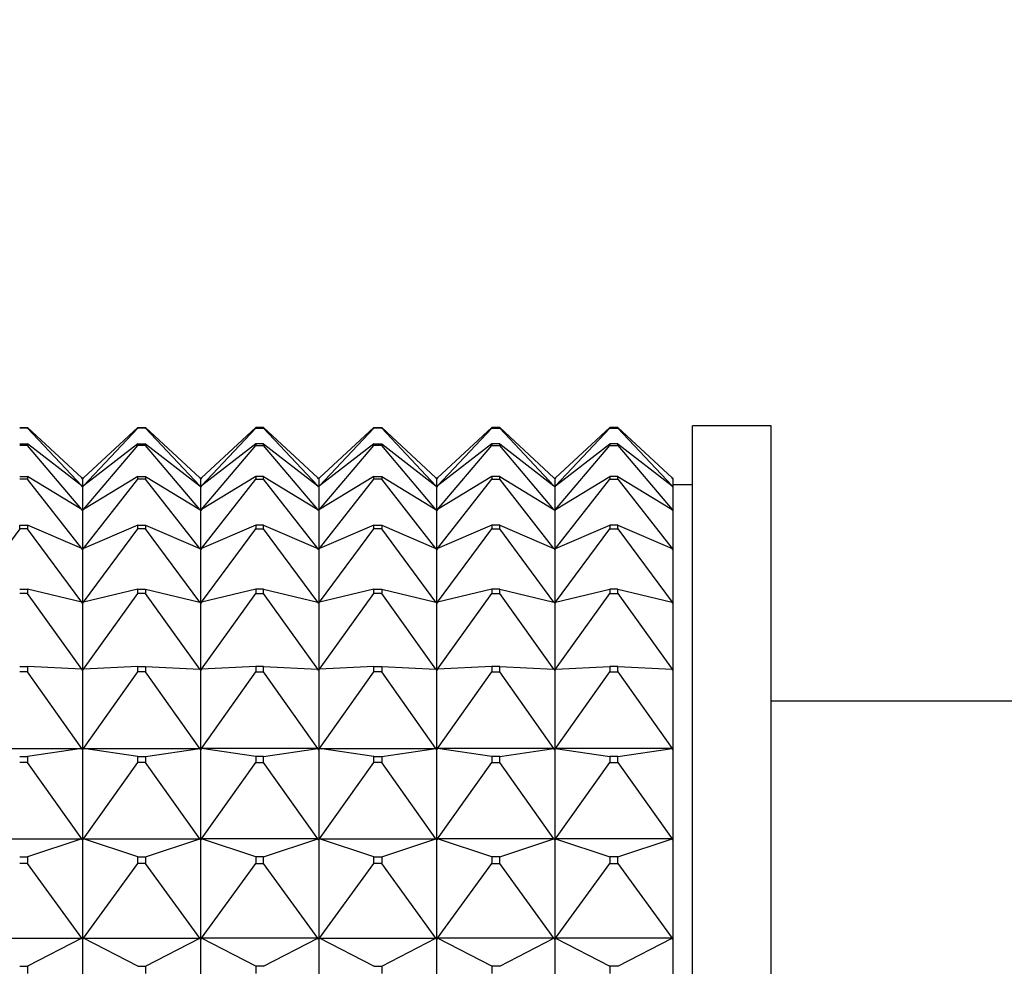
# Model space of a CAD drawing. Units: millimetres. Extents: x 0 to 1478, y 0 to 1758.
# Drawn here: x 186 to 211, y 1050 to 1074 of the extents above; entities that cross this region are included whole.
import ezdxf
from ezdxf import colors
from ezdxf.entities.mleader import LeaderData, LeaderLine
from ezdxf.math import Vec2, Vec3

# ---------------------------------------------------------------- set-up
doc = ezdxf.new("R2010")
doc.units = ezdxf.units.MM
doc.layers.add('DV7_Défaut', color=7, linetype='Continuous')
doc.layers.add('Défaut', color=7, linetype='Continuous')

# ---------------------------------------------------------------- blocks, each defined once
blk = doc.blocks.new('_DOT')
at = {"color": 0}
blk.add_line((0, 0), (-1, 0), dxfattribs=at)
at = {"color": 0, "const_width": 0.333}
blk.add_lwpolyline([(-0.1665, 0, 1), (0.1665, 0, 1)], format="xyb", close=True, dxfattribs=at)
blk = doc.blocks.new('SE6')
at = {"layer": 'DV7_Défaut', "color": 7, "linetype": 'Continuous'}
for p, q in [((186.074, 1063.966), (186.274, 1063.966)), ((186.274, 1063.953), (186.074, 1063.953)), ((187.653, 1062.685), (186.274, 1063.966)), ((186.274, 1063.966), (186.274, 1063.953)), ((187.653, 1062.483), (186.274, 1063.953)), ((189.074, 1063.966), (187.695, 1062.685)), ((187.695, 1062.483), (189.074, 1063.953)), ((189.074, 1063.953), (189.074, 1063.966)), ((189.074, 1063.966), (189.274, 1063.966)), ((189.274, 1063.953), (189.074, 1063.953)), ((189.274, 1063.966), (190.653, 1062.685)), ((189.274, 1063.966), (189.274, 1063.953)), ((190.653, 1062.483), (189.274, 1063.953)), ((192.074, 1063.966), (190.695, 1062.685)), ((190.695, 1062.483), (192.074, 1063.953)), ((192.274, 1063.966), (192.074, 1063.966)), ((192.074, 1063.966), (192.074, 1063.953)), ((192.074, 1063.953), (192.274, 1063.953)), ((192.274, 1063.966), (193.653, 1062.685)), ((192.274, 1063.953), (192.274, 1063.966)), ((193.653, 1062.483), (192.274, 1063.953)), ((195.074, 1063.966), (193.695, 1062.685)), ((193.695, 1062.483), (195.074, 1063.953)), ((195.074, 1063.953), (195.074, 1063.966)), ((195.074, 1063.966), (195.274, 1063.966)), ((195.274, 1063.953), (195.074, 1063.953)), ((195.274, 1063.966), (196.653, 1062.685)), ((195.274, 1063.966), (195.274, 1063.953)), ((196.653, 1062.483), (195.274, 1063.953)), ((198.074, 1063.966), (196.695, 1062.685)), ((196.695, 1062.483), (198.074, 1063.953)), ((198.274, 1063.966), (198.074, 1063.966)), ((198.074, 1063.966), (198.074, 1063.953)), ((198.074, 1063.953), (198.274, 1063.953)), ((198.274, 1063.953), (198.274, 1063.966)), ((198.274, 1063.966), (199.653, 1062.685)), ((199.653, 1062.483), (198.274, 1063.953)), ((199.695, 1062.685), (201.074, 1063.966)), ((199.695, 1062.483), (201.074, 1063.953)), ((201.074, 1063.966), (201.074, 1063.953)), ((201.274, 1063.966), (201.074, 1063.966)), ((201.074, 1063.953), (201.274, 1063.953)), ((201.274, 1063.953), (201.274, 1063.966)), ((201.274, 1063.966), (202.653, 1062.685)), ((201.274, 1063.953), (202.653, 1062.483)), ((203.174, 1018.013), (203.174, 1064.013)), ((205.174, 1064.013), (203.174, 1064.013)), ((205.174, 1018.013), (205.174, 1064.013)), ((186.074, 1063.552), (186.274, 1063.552)), ((187.653, 1062.483), (186.274, 1063.552)), ((186.274, 1063.552), (186.274, 1063.512)), ((189.074, 1063.552), (187.695, 1062.483)), ((189.074, 1063.512), (189.074, 1063.552)), ((189.074, 1063.552), (189.274, 1063.552)), ((189.274, 1063.552), (190.653, 1062.483)), ((189.274, 1063.552), (189.274, 1063.512)), ((192.074, 1063.552), (190.695, 1062.483)), ((192.274, 1063.552), (192.074, 1063.552)), ((192.074, 1063.552), (192.074, 1063.512)), ((192.274, 1063.552), (193.653, 1062.483)), ((192.274, 1063.512), (192.274, 1063.552)), ((195.074, 1063.552), (193.695, 1062.483)), ((195.074, 1063.512), (195.074, 1063.552)), ((195.074, 1063.552), (195.274, 1063.552)), ((195.274, 1063.552), (196.653, 1062.483)), ((195.274, 1063.552), (195.274, 1063.512)), ((198.074, 1063.552), (196.695, 1062.483)), ((198.274, 1063.552), (198.074, 1063.552)), ((198.074, 1063.552), (198.074, 1063.512)), ((198.274, 1063.512), (198.274, 1063.552)), ((198.274, 1063.552), (199.653, 1062.483)), ((199.695, 1062.483), (201.074, 1063.552)), ((201.074, 1063.552), (201.074, 1063.512)), ((201.274, 1063.552), (201.074, 1063.552)), ((201.274, 1063.512), (201.274, 1063.552)), ((201.274, 1063.552), (202.653, 1062.483)), ((186.274, 1063.512), (186.074, 1063.512)), ((187.653, 1061.881), (186.274, 1063.512)), ((187.695, 1061.881), (189.074, 1063.512)), ((189.274, 1063.512), (189.074, 1063.512)), ((190.653, 1061.881), (189.274, 1063.512)), ((190.695, 1061.881), (192.074, 1063.512)), ((192.074, 1063.512), (192.274, 1063.512)), ((193.653, 1061.881), (192.274, 1063.512)), ((193.695, 1061.881), (195.074, 1063.512)), ((195.274, 1063.512), (195.074, 1063.512)), ((196.653, 1061.881), (195.274, 1063.512)), ((196.695, 1061.881), (198.074, 1063.512)), ((198.074, 1063.512), (198.274, 1063.512)), ((199.653, 1061.881), (198.274, 1063.512)), ((199.695, 1061.881), (201.074, 1063.512)), ((201.074, 1063.512), (201.274, 1063.512)), ((201.274, 1063.512), (202.653, 1061.881)), ((186.074, 1062.718), (186.274, 1062.718)), ((186.274, 1062.651), (186.074, 1062.651)), ((187.653, 1061.881), (186.274, 1062.718)), ((186.274, 1062.718), (186.274, 1062.651)), ((187.653, 1060.89), (186.274, 1062.651)), ((187.653, 1062.685), (187.671, 1062.665)), ((187.674, 1062.665), (187.653, 1062.685)), ((187.671, 1062.665), (187.674, 1062.665)), ((187.674, 1062.662), (187.671, 1062.665)), ((187.674, 1062.665), (187.695, 1062.685)), ((187.674, 1062.662), (187.677, 1062.665)), ((187.674, 1062.665), (187.677, 1062.665)), ((187.674, 1062.662), (187.674, 1062.46)), ((187.677, 1062.665), (187.695, 1062.685)), ((189.074, 1062.718), (187.695, 1061.881)), ((187.695, 1060.89), (189.074, 1062.651)), ((189.074, 1062.651), (189.074, 1062.718)), ((189.074, 1062.718), (189.274, 1062.718)), ((189.274, 1062.651), (189.074, 1062.651)), ((189.274, 1062.718), (190.653, 1061.881)), ((189.274, 1062.718), (189.274, 1062.651)), ((190.653, 1060.89), (189.274, 1062.651)), ((190.653, 1062.685), (190.671, 1062.665)), ((190.674, 1062.665), (190.653, 1062.685)), ((190.671, 1062.665), (190.674, 1062.665)), ((190.671, 1062.665), (190.674, 1062.662)), ((190.674, 1062.665), (190.695, 1062.685)), ((190.677, 1062.665), (190.674, 1062.665)), ((190.677, 1062.665), (190.674, 1062.662)), ((190.674, 1062.46), (190.674, 1062.662)), ((190.695, 1062.685), (190.677, 1062.665)), ((192.074, 1062.718), (190.695, 1061.881)), ((190.695, 1060.89), (192.074, 1062.651)), ((192.274, 1062.718), (192.074, 1062.718)), ((192.074, 1062.718), (192.074, 1062.651)), ((192.074, 1062.651), (192.274, 1062.651)), ((192.274, 1062.718), (193.653, 1061.881)), ((192.274, 1062.651), (192.274, 1062.718)), ((193.653, 1060.89), (192.274, 1062.651)), ((193.671, 1062.665), (193.653, 1062.685)), ((193.674, 1062.665), (193.653, 1062.685)), ((193.674, 1062.665), (193.671, 1062.665)), ((193.674, 1062.662), (193.671, 1062.665)), ((193.674, 1062.665), (193.695, 1062.685)), ((193.674, 1062.662), (193.677, 1062.665)), ((193.674, 1062.665), (193.677, 1062.665)), ((193.674, 1062.662), (193.674, 1062.46)), ((193.677, 1062.665), (193.695, 1062.685)), ((195.074, 1062.718), (193.695, 1061.881)), ((193.695, 1060.89), (195.074, 1062.651)), ((195.074, 1062.651), (195.074, 1062.718)), ((195.074, 1062.718), (195.274, 1062.718)), ((195.274, 1062.651), (195.074, 1062.651)), ((195.274, 1062.718), (196.653, 1061.881)), ((195.274, 1062.718), (195.274, 1062.651)), ((196.653, 1060.89), (195.274, 1062.651)), ((196.653, 1062.685), (196.671, 1062.665)), ((196.674, 1062.665), (196.653, 1062.685)), ((196.671, 1062.665), (196.674, 1062.665)), ((196.671, 1062.665), (196.674, 1062.662)), ((196.674, 1062.665), (196.695, 1062.685)), ((196.677, 1062.665), (196.674, 1062.662)), ((196.677, 1062.665), (196.674, 1062.665)), ((196.674, 1062.46), (196.674, 1062.662)), ((196.695, 1062.685), (196.677, 1062.665)), ((198.074, 1062.718), (196.695, 1061.881)), ((196.695, 1060.89), (198.074, 1062.651)), ((198.274, 1062.718), (198.074, 1062.718)), ((198.074, 1062.718), (198.074, 1062.651)), ((198.074, 1062.651), (198.274, 1062.651)), ((198.274, 1062.651), (198.274, 1062.718)), ((198.274, 1062.718), (199.653, 1061.881)), ((199.653, 1060.89), (198.274, 1062.651)), ((199.671, 1062.665), (199.653, 1062.685)), ((199.674, 1062.665), (199.653, 1062.685)), ((199.674, 1062.662), (199.671, 1062.665)), ((199.674, 1062.665), (199.671, 1062.665)), ((199.674, 1062.665), (199.695, 1062.685)), ((199.674, 1062.662), (199.677, 1062.665)), ((199.677, 1062.665), (199.674, 1062.665)), ((199.674, 1062.662), (199.674, 1062.46)), ((199.695, 1062.685), (199.677, 1062.665)), ((199.695, 1061.881), (201.074, 1062.718)), ((199.695, 1060.89), (201.074, 1062.651)), ((201.074, 1062.718), (201.074, 1062.651)), ((201.274, 1062.718), (201.074, 1062.718)), ((201.074, 1062.651), (201.274, 1062.651)), ((201.274, 1062.651), (201.274, 1062.718)), ((201.274, 1062.718), (202.653, 1061.881)), ((201.274, 1062.651), (202.653, 1060.89)), ((202.671, 1062.665), (202.653, 1062.685)), ((202.653, 1062.685), (202.674, 1062.665)), ((202.674, 1062.662), (202.671, 1062.665)), ((202.674, 1062.665), (202.671, 1062.665)), ((202.674, 1062.665), (202.674, 1062.662)), ((202.674, 1062.662), (202.674, 1062.46)), ((187.653, 1062.483), (187.671, 1062.46)), ((187.674, 1062.46), (187.653, 1062.483)), ((187.671, 1062.46), (187.674, 1062.46)), ((187.674, 1062.457), (187.671, 1062.46)), ((187.674, 1062.46), (187.695, 1062.483)), ((187.674, 1062.457), (187.677, 1062.46)), ((187.674, 1062.46), (187.677, 1062.46)), ((187.674, 1062.457), (187.674, 1061.856)), ((187.677, 1062.46), (187.695, 1062.483)), ((190.653, 1062.483), (190.671, 1062.46)), ((190.674, 1062.46), (190.653, 1062.483)), ((190.671, 1062.46), (190.674, 1062.46)), ((190.671, 1062.46), (190.674, 1062.457)), ((190.674, 1062.46), (190.695, 1062.483)), ((190.677, 1062.46), (190.674, 1062.46)), ((190.677, 1062.46), (190.674, 1062.457)), ((190.674, 1061.856), (190.674, 1062.457)), ((190.695, 1062.483), (190.677, 1062.46)), ((193.671, 1062.46), (193.653, 1062.483)), ((193.674, 1062.46), (193.653, 1062.483)), ((193.674, 1062.46), (193.671, 1062.46)), ((193.674, 1062.457), (193.671, 1062.46)), ((193.674, 1062.46), (193.695, 1062.483)), ((193.674, 1062.457), (193.677, 1062.46)), ((193.674, 1062.46), (193.677, 1062.46)), ((193.674, 1062.457), (193.674, 1061.856)), ((193.677, 1062.46), (193.695, 1062.483)), ((196.653, 1062.483), (196.671, 1062.46)), ((196.674, 1062.46), (196.653, 1062.483)), ((196.671, 1062.46), (196.674, 1062.46)), ((196.671, 1062.46), (196.674, 1062.457)), ((196.674, 1062.46), (196.695, 1062.483)), ((196.677, 1062.46), (196.674, 1062.457)), ((196.677, 1062.46), (196.674, 1062.46)), ((196.674, 1061.856), (196.674, 1062.457)), ((196.695, 1062.483), (196.677, 1062.46)), ((199.671, 1062.46), (199.653, 1062.483)), ((199.674, 1062.46), (199.653, 1062.483)), ((199.674, 1062.457), (199.671, 1062.46)), ((199.674, 1062.46), (199.671, 1062.46)), ((199.674, 1062.46), (199.695, 1062.483)), ((199.674, 1062.457), (199.677, 1062.46)), ((199.677, 1062.46), (199.674, 1062.46)), ((199.674, 1062.457), (199.674, 1061.856)), ((199.695, 1062.483), (199.677, 1062.46)), ((202.671, 1062.46), (202.653, 1062.483)), ((202.653, 1062.483), (202.674, 1062.46)), ((202.674, 1062.457), (202.671, 1062.46)), ((202.674, 1062.46), (202.671, 1062.46)), ((203.174, 1062.513), (202.674, 1062.513)), ((202.674, 1062.46), (202.674, 1062.457)), ((202.674, 1062.457), (202.674, 1061.856)), ((187.653, 1061.881), (187.671, 1061.856)), ((187.674, 1061.856), (187.653, 1061.881)), ((187.671, 1061.856), (187.674, 1061.856)), ((187.674, 1061.853), (187.671, 1061.856)), ((187.674, 1061.856), (187.695, 1061.881)), ((187.674, 1061.853), (187.677, 1061.856)), ((187.674, 1061.856), (187.677, 1061.856)), ((187.674, 1061.853), (187.674, 1060.863)), ((187.677, 1061.856), (187.695, 1061.881)), ((190.653, 1061.881), (190.671, 1061.856)), ((190.674, 1061.856), (190.653, 1061.881)), ((190.671, 1061.856), (190.674, 1061.856)), ((190.671, 1061.856), (190.674, 1061.853)), ((190.674, 1061.856), (190.695, 1061.881)), ((190.677, 1061.856), (190.674, 1061.856)), ((190.677, 1061.856), (190.674, 1061.853)), ((190.674, 1060.863), (190.674, 1061.853)), ((190.695, 1061.881), (190.677, 1061.856)), ((193.671, 1061.856), (193.653, 1061.881)), ((193.674, 1061.856), (193.653, 1061.881)), ((193.674, 1061.856), (193.671, 1061.856)), ((193.674, 1061.853), (193.671, 1061.856)), ((193.674, 1061.856), (193.695, 1061.881)), ((193.674, 1061.853), (193.677, 1061.856)), ((193.674, 1061.856), (193.677, 1061.856)), ((193.674, 1061.853), (193.674, 1060.863)), ((193.677, 1061.856), (193.695, 1061.881)), ((196.653, 1061.881), (196.671, 1061.856)), ((196.674, 1061.856), (196.653, 1061.881)), ((196.671, 1061.856), (196.674, 1061.856)), ((196.671, 1061.856), (196.674, 1061.853)), ((196.674, 1061.856), (196.695, 1061.881)), ((196.677, 1061.856), (196.674, 1061.853)), ((196.677, 1061.856), (196.674, 1061.856)), ((196.674, 1060.863), (196.674, 1061.853)), ((196.695, 1061.881), (196.677, 1061.856)), ((199.671, 1061.856), (199.653, 1061.881)), ((199.674, 1061.856), (199.653, 1061.881)), ((199.674, 1061.853), (199.671, 1061.856)), ((199.674, 1061.856), (199.671, 1061.856)), ((199.674, 1061.856), (199.695, 1061.881)), ((199.674, 1061.853), (199.677, 1061.856)), ((199.677, 1061.856), (199.674, 1061.856)), ((199.674, 1061.853), (199.674, 1060.863)), ((199.695, 1061.881), (199.677, 1061.856)), ((202.671, 1061.856), (202.653, 1061.881)), ((202.653, 1061.881), (202.674, 1061.856)), ((202.674, 1061.853), (202.671, 1061.856)), ((202.674, 1061.856), (202.671, 1061.856)), ((202.674, 1061.856), (202.674, 1061.853)), ((202.674, 1061.853), (202.674, 1060.863)), ((186.074, 1061.388), (184.695, 1059.53)), ((186.074, 1061.388), (186.074, 1061.48)), ((186.074, 1061.48), (186.274, 1061.48)), ((186.274, 1061.388), (186.074, 1061.388)), ((187.653, 1060.89), (186.274, 1061.48)), ((186.274, 1061.48), (186.274, 1061.388)), ((187.653, 1059.53), (186.274, 1061.388)), ((189.074, 1061.48), (187.695, 1060.89)), ((187.695, 1059.53), (189.074, 1061.388)), ((189.074, 1061.388), (189.074, 1061.48)), ((189.074, 1061.48), (189.274, 1061.48)), ((189.274, 1061.388), (189.074, 1061.388)), ((189.274, 1061.48), (190.653, 1060.89)), ((189.274, 1061.48), (189.274, 1061.388)), ((190.653, 1059.53), (189.274, 1061.388)), ((192.074, 1061.48), (190.695, 1060.89)), ((190.695, 1059.53), (192.074, 1061.388)), ((192.274, 1061.48), (192.074, 1061.48)), ((192.074, 1061.48), (192.074, 1061.388)), ((192.074, 1061.388), (192.274, 1061.388)), ((192.274, 1061.48), (193.653, 1060.89)), ((192.274, 1061.388), (192.274, 1061.48)), ((193.653, 1059.53), (192.274, 1061.388)), ((195.074, 1061.48), (193.695, 1060.89)), ((193.695, 1059.53), (195.074, 1061.388)), ((195.074, 1061.388), (195.074, 1061.48)), ((195.074, 1061.48), (195.274, 1061.48)), ((195.274, 1061.388), (195.074, 1061.388)), ((195.274, 1061.48), (196.653, 1060.89)), ((195.274, 1061.48), (195.274, 1061.388)), ((196.653, 1059.53), (195.274, 1061.388)), ((198.074, 1061.48), (196.695, 1060.89)), ((196.695, 1059.53), (198.074, 1061.388)), ((198.274, 1061.48), (198.074, 1061.48)), ((198.074, 1061.48), (198.074, 1061.388)), ((198.074, 1061.388), (198.274, 1061.388)), ((198.274, 1061.388), (198.274, 1061.48)), ((198.274, 1061.48), (199.653, 1060.89)), ((199.653, 1059.53), (198.274, 1061.388)), ((199.695, 1060.89), (201.074, 1061.48)), ((199.695, 1059.53), (201.074, 1061.388)), ((201.074, 1061.48), (201.074, 1061.388)), ((201.274, 1061.48), (201.074, 1061.48)), ((201.074, 1061.388), (201.274, 1061.388)), ((201.274, 1061.388), (201.274, 1061.48)), ((201.274, 1061.48), (202.653, 1060.89)), ((201.274, 1061.388), (202.653, 1059.53)), ((187.653, 1060.89), (187.671, 1060.863)), ((187.674, 1060.863), (187.653, 1060.89)), ((187.671, 1060.863), (187.674, 1060.863)), ((187.674, 1060.861), (187.671, 1060.863)), ((187.674, 1060.863), (187.695, 1060.89)), ((187.674, 1060.861), (187.677, 1060.863)), ((187.674, 1060.863), (187.677, 1060.863)), ((187.674, 1060.861), (187.674, 1059.501)), ((187.677, 1060.863), (187.695, 1060.89)), ((190.653, 1060.89), (190.671, 1060.863)), ((190.674, 1060.863), (190.653, 1060.89)), ((190.671, 1060.863), (190.674, 1060.863)), ((190.671, 1060.863), (190.674, 1060.861)), ((190.674, 1060.863), (190.695, 1060.89)), ((190.677, 1060.863), (190.674, 1060.863)), ((190.677, 1060.863), (190.674, 1060.861)), ((190.674, 1059.501), (190.674, 1060.861)), ((190.695, 1060.89), (190.677, 1060.863)), ((193.671, 1060.863), (193.653, 1060.89)), ((193.674, 1060.863), (193.653, 1060.89)), ((193.674, 1060.863), (193.671, 1060.863)), ((193.674, 1060.861), (193.671, 1060.863)), ((193.674, 1060.863), (193.695, 1060.89)), ((193.674, 1060.861), (193.677, 1060.863)), ((193.674, 1060.863), (193.677, 1060.863)), ((193.674, 1060.861), (193.674, 1059.501)), ((193.677, 1060.863), (193.695, 1060.89)), ((196.653, 1060.89), (196.671, 1060.863)), ((196.674, 1060.863), (196.653, 1060.89)), ((196.671, 1060.863), (196.674, 1060.863)), ((196.671, 1060.863), (196.674, 1060.861)), ((196.674, 1060.863), (196.695, 1060.89)), ((196.677, 1060.863), (196.674, 1060.861)), ((196.677, 1060.863), (196.674, 1060.863)), ((196.674, 1059.501), (196.674, 1060.861)), ((196.695, 1060.89), (196.677, 1060.863)), ((199.671, 1060.863), (199.653, 1060.89)), ((199.674, 1060.863), (199.653, 1060.89)), ((199.674, 1060.861), (199.671, 1060.863)), ((199.674, 1060.863), (199.671, 1060.863)), ((199.674, 1060.863), (199.695, 1060.89)), ((199.674, 1060.861), (199.677, 1060.863)), ((199.677, 1060.863), (199.674, 1060.863)), ((199.674, 1060.861), (199.674, 1059.501)), ((199.695, 1060.89), (199.677, 1060.863)), ((202.671, 1060.863), (202.653, 1060.89)), ((202.653, 1060.89), (202.674, 1060.863)), ((202.674, 1060.861), (202.671, 1060.863)), ((202.674, 1060.863), (202.671, 1060.863)), ((202.674, 1060.863), (202.674, 1060.861)), ((202.674, 1060.861), (202.674, 1059.501)), ((186.074, 1059.861), (186.274, 1059.861)), ((187.653, 1059.53), (186.274, 1059.861)), ((186.274, 1059.861), (186.274, 1059.746)), ((189.074, 1059.861), (187.695, 1059.53)), ((189.074, 1059.746), (189.074, 1059.861)), ((189.074, 1059.861), (189.274, 1059.861)), ((189.274, 1059.861), (190.653, 1059.53)), ((189.274, 1059.861), (189.274, 1059.746)), ((192.074, 1059.861), (190.695, 1059.53)), ((192.274, 1059.861), (192.074, 1059.861)), ((192.074, 1059.861), (192.074, 1059.746)), ((192.274, 1059.861), (193.653, 1059.53)), ((192.274, 1059.746), (192.274, 1059.861)), ((195.074, 1059.861), (193.695, 1059.53)), ((195.074, 1059.746), (195.074, 1059.861)), ((195.074, 1059.861), (195.274, 1059.861)), ((195.274, 1059.861), (196.653, 1059.53)), ((195.274, 1059.861), (195.274, 1059.746)), ((198.074, 1059.861), (196.695, 1059.53)), ((198.274, 1059.861), (198.074, 1059.861)), ((198.074, 1059.861), (198.074, 1059.746)), ((198.274, 1059.746), (198.274, 1059.861)), ((198.274, 1059.861), (199.653, 1059.53)), ((199.695, 1059.53), (201.074, 1059.861)), ((201.074, 1059.861), (201.074, 1059.746)), ((201.274, 1059.861), (201.074, 1059.861)), ((201.274, 1059.746), (201.274, 1059.861)), ((201.274, 1059.861), (202.653, 1059.53)), ((186.274, 1059.746), (186.074, 1059.746)), ((187.653, 1057.824), (186.274, 1059.746)), ((187.695, 1057.824), (189.074, 1059.746)), ((189.274, 1059.746), (189.074, 1059.746)), ((190.653, 1057.824), (189.274, 1059.746)), ((190.695, 1057.824), (192.074, 1059.746)), ((192.074, 1059.746), (192.274, 1059.746)), ((193.653, 1057.824), (192.274, 1059.746)), ((193.695, 1057.824), (195.074, 1059.746)), ((195.274, 1059.746), (195.074, 1059.746)), ((196.653, 1057.824), (195.274, 1059.746)), ((196.695, 1057.824), (198.074, 1059.746)), ((198.074, 1059.746), (198.274, 1059.746)), ((199.653, 1057.824), (198.274, 1059.746)), ((199.695, 1057.824), (201.074, 1059.746)), ((201.074, 1059.746), (201.274, 1059.746)), ((201.274, 1059.746), (202.653, 1057.824)), ((187.653, 1059.53), (187.671, 1059.501)), ((187.674, 1059.501), (187.653, 1059.53)), ((187.671, 1059.501), (187.674, 1059.501)), ((187.674, 1059.498), (187.671, 1059.501)), ((187.674, 1059.501), (187.695, 1059.53)), ((187.674, 1059.498), (187.677, 1059.501)), ((187.674, 1059.501), (187.677, 1059.501)), ((187.674, 1059.498), (187.674, 1057.795)), ((187.677, 1059.501), (187.695, 1059.53)), ((190.653, 1059.53), (190.671, 1059.501)), ((190.674, 1059.501), (190.653, 1059.53)), ((190.671, 1059.501), (190.674, 1059.501)), ((190.671, 1059.501), (190.674, 1059.498)), ((190.674, 1059.501), (190.695, 1059.53)), ((190.677, 1059.501), (190.674, 1059.501)), ((190.677, 1059.501), (190.674, 1059.498)), ((190.674, 1057.795), (190.674, 1059.498)), ((190.695, 1059.53), (190.677, 1059.501)), ((193.671, 1059.501), (193.653, 1059.53)), ((193.674, 1059.501), (193.653, 1059.53)), ((193.674, 1059.501), (193.671, 1059.501)), ((193.674, 1059.498), (193.671, 1059.501)), ((193.674, 1059.501), (193.695, 1059.53)), ((193.674, 1059.498), (193.677, 1059.501)), ((193.674, 1059.501), (193.677, 1059.501)), ((193.674, 1059.498), (193.674, 1057.795)), ((193.677, 1059.501), (193.695, 1059.53)), ((196.653, 1059.53), (196.671, 1059.501)), ((196.674, 1059.501), (196.653, 1059.53)), ((196.671, 1059.501), (196.674, 1059.501)), ((196.671, 1059.501), (196.674, 1059.498)), ((196.674, 1059.501), (196.695, 1059.53)), ((196.677, 1059.501), (196.674, 1059.498)), ((196.677, 1059.501), (196.674, 1059.501)), ((196.674, 1057.795), (196.674, 1059.498)), ((196.695, 1059.53), (196.677, 1059.501)), ((199.671, 1059.501), (199.653, 1059.53)), ((199.674, 1059.501), (199.653, 1059.53)), ((199.674, 1059.498), (199.671, 1059.501)), ((199.674, 1059.501), (199.671, 1059.501)), ((199.674, 1059.501), (199.695, 1059.53)), ((199.674, 1059.498), (199.677, 1059.501)), ((199.677, 1059.501), (199.674, 1059.501)), ((199.674, 1059.498), (199.674, 1057.795)), ((199.695, 1059.53), (199.677, 1059.501)), ((202.671, 1059.501), (202.653, 1059.53)), ((202.653, 1059.53), (202.674, 1059.501)), ((202.674, 1059.498), (202.671, 1059.501)), ((202.674, 1059.501), (202.671, 1059.501)), ((202.674, 1059.501), (202.674, 1059.498)), ((202.674, 1059.498), (202.674, 1057.795)), ((186.074, 1057.89), (186.274, 1057.89)), ((187.653, 1057.824), (186.274, 1057.89)), ((186.274, 1057.89), (186.274, 1057.754)), ((187.653, 1057.824), (187.671, 1057.795)), ((187.674, 1057.795), (187.653, 1057.824)), ((187.674, 1057.795), (187.695, 1057.824)), ((187.677, 1057.795), (187.695, 1057.824)), ((189.074, 1057.89), (187.695, 1057.824)), ((189.074, 1057.754), (189.074, 1057.89)), ((189.074, 1057.89), (189.274, 1057.89)), ((189.274, 1057.89), (190.653, 1057.824)), ((189.274, 1057.89), (189.274, 1057.754)), ((190.653, 1057.824), (190.671, 1057.795)), ((190.674, 1057.795), (190.653, 1057.824)), ((190.674, 1057.795), (190.695, 1057.824)), ((190.695, 1057.824), (190.677, 1057.795)), ((192.074, 1057.89), (190.695, 1057.824)), ((192.274, 1057.89), (192.074, 1057.89)), ((192.074, 1057.89), (192.074, 1057.754)), ((192.274, 1057.89), (193.653, 1057.824)), ((192.274, 1057.754), (192.274, 1057.89)), ((193.671, 1057.795), (193.653, 1057.824)), ((193.674, 1057.795), (193.653, 1057.824)), ((193.674, 1057.795), (193.695, 1057.824)), ((193.677, 1057.795), (193.695, 1057.824)), ((195.074, 1057.89), (193.695, 1057.824)), ((195.074, 1057.754), (195.074, 1057.89)), ((195.074, 1057.89), (195.274, 1057.89)), ((195.274, 1057.89), (196.653, 1057.824)), ((195.274, 1057.89), (195.274, 1057.754)), ((196.653, 1057.824), (196.671, 1057.795)), ((196.674, 1057.795), (196.653, 1057.824)), ((196.674, 1057.795), (196.695, 1057.824)), ((196.695, 1057.824), (196.677, 1057.795)), ((198.074, 1057.89), (196.695, 1057.824)), ((198.274, 1057.89), (198.074, 1057.89)), ((198.074, 1057.89), (198.074, 1057.754)), ((198.274, 1057.754), (198.274, 1057.89)), ((198.274, 1057.89), (199.653, 1057.824)), ((199.671, 1057.795), (199.653, 1057.824)), ((199.674, 1057.795), (199.653, 1057.824)), ((199.674, 1057.795), (199.695, 1057.824)), ((199.695, 1057.824), (199.677, 1057.795)), ((199.695, 1057.824), (201.074, 1057.89)), ((201.074, 1057.89), (201.074, 1057.754)), ((201.274, 1057.89), (201.074, 1057.89)), ((201.274, 1057.754), (201.274, 1057.89)), ((201.274, 1057.89), (202.653, 1057.824)), ((202.671, 1057.795), (202.653, 1057.824)), ((202.653, 1057.824), (202.674, 1057.795)), ((186.274, 1057.754), (186.074, 1057.754)), ((187.653, 1055.805), (186.274, 1057.754)), ((187.671, 1057.795), (187.674, 1057.795)), ((187.674, 1057.792), (187.671, 1057.795)), ((187.674, 1057.792), (187.677, 1057.795)), ((187.674, 1057.795), (187.677, 1057.795)), ((187.674, 1057.792), (187.674, 1055.775)), ((187.695, 1055.805), (189.074, 1057.754)), ((189.274, 1057.754), (189.074, 1057.754)), ((190.653, 1055.805), (189.274, 1057.754)), ((190.671, 1057.795), (190.674, 1057.795)), ((190.671, 1057.795), (190.674, 1057.792)), ((190.677, 1057.795), (190.674, 1057.795)), ((190.677, 1057.795), (190.674, 1057.792)), ((190.674, 1055.775), (190.674, 1057.792)), ((190.695, 1055.805), (192.074, 1057.754)), ((192.074, 1057.754), (192.274, 1057.754)), ((193.653, 1055.805), (192.274, 1057.754)), ((193.674, 1057.795), (193.671, 1057.795)), ((193.674, 1057.792), (193.671, 1057.795)), ((193.674, 1057.792), (193.677, 1057.795)), ((193.674, 1057.795), (193.677, 1057.795)), ((193.674, 1057.792), (193.674, 1055.775)), ((193.695, 1055.805), (195.074, 1057.754)), ((195.274, 1057.754), (195.074, 1057.754)), ((196.653, 1055.805), (195.274, 1057.754)), ((196.671, 1057.795), (196.674, 1057.795)), ((196.671, 1057.795), (196.674, 1057.792)), ((196.677, 1057.795), (196.674, 1057.792)), ((196.677, 1057.795), (196.674, 1057.795)), ((196.674, 1055.775), (196.674, 1057.792)), ((196.695, 1055.805), (198.074, 1057.754)), ((198.074, 1057.754), (198.274, 1057.754)), ((199.653, 1055.805), (198.274, 1057.754)), ((199.674, 1057.792), (199.671, 1057.795)), ((199.674, 1057.795), (199.671, 1057.795)), ((199.674, 1057.792), (199.677, 1057.795)), ((199.677, 1057.795), (199.674, 1057.795)), ((199.674, 1057.792), (199.674, 1055.775)), ((199.695, 1055.805), (201.074, 1057.754)), ((201.074, 1057.754), (201.274, 1057.754)), ((201.274, 1057.754), (202.653, 1055.805)), ((202.674, 1057.792), (202.671, 1057.795)), ((202.674, 1057.795), (202.671, 1057.795)), ((202.674, 1057.795), (202.674, 1057.792)), ((202.674, 1057.792), (202.674, 1055.775)), ((212.351, 1057.013), (205.174, 1057.013)), ((184.695, 1055.805), (187.653, 1055.805)), ((187.653, 1055.805), (186.274, 1055.606)), ((187.653, 1055.805), (187.671, 1055.775)), ((187.674, 1055.775), (187.653, 1055.805)), ((187.674, 1055.775), (187.695, 1055.805)), ((187.677, 1055.775), (187.695, 1055.805)), ((189.074, 1055.606), (187.695, 1055.805)), ((187.695, 1055.805), (190.653, 1055.805)), ((189.274, 1055.606), (190.653, 1055.805)), ((190.653, 1055.805), (190.671, 1055.775)), ((190.674, 1055.775), (190.653, 1055.805)), ((190.674, 1055.775), (190.695, 1055.805)), ((190.695, 1055.805), (190.677, 1055.775)), ((193.653, 1055.805), (190.695, 1055.805)), ((192.074, 1055.606), (190.695, 1055.805)), ((192.274, 1055.606), (193.653, 1055.805)), ((193.671, 1055.775), (193.653, 1055.805)), ((193.674, 1055.775), (193.653, 1055.805)), ((193.674, 1055.775), (193.695, 1055.805)), ((193.677, 1055.775), (193.695, 1055.805)), ((193.695, 1055.805), (196.653, 1055.805)), ((195.074, 1055.606), (193.695, 1055.805)), ((195.274, 1055.606), (196.653, 1055.805)), ((196.653, 1055.805), (196.671, 1055.775)), ((196.674, 1055.775), (196.653, 1055.805)), ((196.674, 1055.775), (196.695, 1055.805)), ((196.695, 1055.805), (196.677, 1055.775)), ((198.074, 1055.606), (196.695, 1055.805)), ((199.653, 1055.805), (196.695, 1055.805)), ((198.274, 1055.606), (199.653, 1055.805)), ((199.671, 1055.775), (199.653, 1055.805)), ((199.674, 1055.775), (199.653, 1055.805)), ((199.674, 1055.775), (199.695, 1055.805)), ((199.695, 1055.805), (199.677, 1055.775)), ((199.695, 1055.805), (201.074, 1055.606)), ((202.653, 1055.805), (199.695, 1055.805)), ((201.274, 1055.606), (202.653, 1055.805)), ((202.671, 1055.775), (202.653, 1055.805)), ((202.653, 1055.805), (202.674, 1055.775)), ((186.074, 1055.606), (186.274, 1055.606)), ((186.274, 1055.606), (186.274, 1055.45)), ((187.671, 1055.775), (187.674, 1055.775)), ((187.674, 1055.773), (187.671, 1055.775)), ((187.674, 1055.773), (187.677, 1055.775)), ((187.674, 1055.775), (187.677, 1055.775)), ((187.674, 1055.773), (187.674, 1053.481)), ((189.074, 1055.45), (189.074, 1055.606)), ((189.074, 1055.606), (189.274, 1055.606)), ((189.274, 1055.606), (189.274, 1055.45)), ((190.671, 1055.775), (190.674, 1055.775)), ((190.671, 1055.775), (190.674, 1055.773)), ((190.677, 1055.775), (190.674, 1055.775)), ((190.677, 1055.775), (190.674, 1055.773)), ((190.674, 1053.481), (190.674, 1055.773)), ((192.274, 1055.606), (192.074, 1055.606)), ((192.074, 1055.606), (192.074, 1055.45)), ((192.274, 1055.45), (192.274, 1055.606)), ((193.674, 1055.775), (193.671, 1055.775)), ((193.674, 1055.773), (193.671, 1055.775)), ((193.674, 1055.773), (193.677, 1055.775)), ((193.674, 1055.775), (193.677, 1055.775)), ((193.674, 1055.773), (193.674, 1053.481)), ((195.074, 1055.45), (195.074, 1055.606)), ((195.074, 1055.606), (195.274, 1055.606)), ((195.274, 1055.606), (195.274, 1055.45)), ((196.671, 1055.775), (196.674, 1055.775)), ((196.671, 1055.775), (196.674, 1055.773)), ((196.677, 1055.775), (196.674, 1055.773)), ((196.677, 1055.775), (196.674, 1055.775)), ((196.674, 1053.481), (196.674, 1055.773)), ((198.274, 1055.606), (198.074, 1055.606)), ((198.074, 1055.606), (198.074, 1055.45)), ((198.274, 1055.45), (198.274, 1055.606)), ((199.674, 1055.773), (199.671, 1055.775)), ((199.674, 1055.775), (199.671, 1055.775)), ((199.674, 1055.773), (199.677, 1055.775)), ((199.677, 1055.775), (199.674, 1055.775)), ((199.674, 1055.773), (199.674, 1053.481)), ((201.074, 1055.606), (201.074, 1055.45)), ((201.274, 1055.606), (201.074, 1055.606)), ((201.274, 1055.45), (201.274, 1055.606)), ((202.674, 1055.773), (202.671, 1055.775)), ((202.674, 1055.775), (202.671, 1055.775)), ((202.674, 1055.775), (202.674, 1055.773)), ((202.674, 1055.773), (202.674, 1053.481)), ((186.274, 1055.45), (186.074, 1055.45)), ((187.653, 1053.511), (186.274, 1055.45)), ((187.695, 1053.511), (189.074, 1055.45)), ((189.274, 1055.45), (189.074, 1055.45)), ((190.653, 1053.511), (189.274, 1055.45)), ((190.695, 1053.511), (192.074, 1055.45)), ((192.074, 1055.45), (192.274, 1055.45)), ((193.653, 1053.511), (192.274, 1055.45)), ((193.695, 1053.511), (195.074, 1055.45)), ((195.274, 1055.45), (195.074, 1055.45)), ((196.653, 1053.511), (195.274, 1055.45)), ((196.695, 1053.511), (198.074, 1055.45)), ((198.074, 1055.45), (198.274, 1055.45)), ((199.653, 1053.511), (198.274, 1055.45)), ((199.695, 1053.511), (201.074, 1055.45)), ((201.074, 1055.45), (201.274, 1055.45)), ((201.274, 1055.45), (202.653, 1053.511)), ((184.695, 1053.511), (187.653, 1053.511)), ((187.653, 1053.511), (186.274, 1053.049)), ((187.653, 1053.511), (187.671, 1053.481)), ((187.674, 1053.481), (187.653, 1053.511)), ((187.671, 1053.481), (187.674, 1053.481)), ((187.674, 1053.479), (187.671, 1053.481)), ((187.674, 1053.481), (187.695, 1053.511)), ((187.674, 1053.479), (187.677, 1053.481)), ((187.674, 1053.481), (187.677, 1053.481)), ((187.674, 1053.479), (187.674, 1050.954)), ((187.677, 1053.481), (187.695, 1053.511)), ((189.074, 1053.049), (187.695, 1053.511)), ((187.695, 1053.511), (190.653, 1053.511)), ((189.274, 1053.049), (190.653, 1053.511)), ((190.653, 1053.511), (190.671, 1053.481)), ((190.674, 1053.481), (190.653, 1053.511)), ((190.671, 1053.481), (190.674, 1053.481)), ((190.671, 1053.481), (190.674, 1053.479)), ((190.674, 1053.481), (190.695, 1053.511)), ((190.677, 1053.481), (190.674, 1053.481)), ((190.677, 1053.481), (190.674, 1053.479)), ((190.674, 1050.954), (190.674, 1053.479)), ((190.695, 1053.511), (190.677, 1053.481)), ((193.653, 1053.511), (190.695, 1053.511)), ((192.074, 1053.049), (190.695, 1053.511)), ((192.274, 1053.049), (193.653, 1053.511)), ((193.671, 1053.481), (193.653, 1053.511)), ((193.674, 1053.481), (193.653, 1053.511)), ((193.674, 1053.481), (193.671, 1053.481)), ((193.674, 1053.479), (193.671, 1053.481)), ((193.674, 1053.481), (193.695, 1053.511)), ((193.674, 1053.479), (193.677, 1053.481)), ((193.674, 1053.481), (193.677, 1053.481)), ((193.674, 1053.479), (193.674, 1050.954)), ((193.677, 1053.481), (193.695, 1053.511)), ((193.695, 1053.511), (196.653, 1053.511)), ((195.074, 1053.049), (193.695, 1053.511)), ((195.274, 1053.049), (196.653, 1053.511)), ((196.653, 1053.511), (196.671, 1053.481)), ((196.674, 1053.481), (196.653, 1053.511)), ((196.671, 1053.481), (196.674, 1053.481)), ((196.671, 1053.481), (196.674, 1053.479)), ((196.674, 1053.481), (196.695, 1053.511)), ((196.677, 1053.481), (196.674, 1053.479)), ((196.677, 1053.481), (196.674, 1053.481)), ((196.674, 1050.954), (196.674, 1053.479)), ((196.695, 1053.511), (196.677, 1053.481)), ((198.074, 1053.049), (196.695, 1053.511)), ((199.653, 1053.511), (196.695, 1053.511)), ((198.274, 1053.049), (199.653, 1053.511)), ((199.671, 1053.481), (199.653, 1053.511)), ((199.674, 1053.481), (199.653, 1053.511)), ((199.674, 1053.479), (199.671, 1053.481)), ((199.674, 1053.481), (199.671, 1053.481)), ((199.674, 1053.481), (199.695, 1053.511)), ((199.674, 1053.479), (199.677, 1053.481)), ((199.677, 1053.481), (199.674, 1053.481)), ((199.674, 1053.479), (199.674, 1050.954)), ((199.695, 1053.511), (199.677, 1053.481)), ((199.695, 1053.511), (201.074, 1053.049)), ((202.653, 1053.511), (199.695, 1053.511)), ((201.274, 1053.049), (202.653, 1053.511)), ((202.671, 1053.481), (202.653, 1053.511)), ((202.653, 1053.511), (202.674, 1053.481)), ((202.674, 1053.479), (202.671, 1053.481)), ((202.674, 1053.481), (202.671, 1053.481)), ((202.674, 1053.481), (202.674, 1053.479)), ((202.674, 1053.479), (202.674, 1050.954)), ((186.074, 1053.049), (186.274, 1053.049)), ((186.274, 1053.049), (186.274, 1052.878)), ((189.074, 1052.878), (189.074, 1053.049)), ((189.074, 1053.049), (189.274, 1053.049)), ((189.274, 1053.049), (189.274, 1052.878)), ((192.274, 1053.049), (192.074, 1053.049)), ((192.074, 1053.049), (192.074, 1052.878)), ((192.274, 1052.878), (192.274, 1053.049)), ((195.074, 1052.878), (195.074, 1053.049)), ((195.074, 1053.049), (195.274, 1053.049)), ((195.274, 1053.049), (195.274, 1052.878)), ((198.274, 1053.049), (198.074, 1053.049)), ((198.074, 1053.049), (198.074, 1052.878)), ((198.274, 1052.878), (198.274, 1053.049)), ((201.074, 1053.049), (201.074, 1052.878)), ((201.274, 1053.049), (201.074, 1053.049)), ((201.274, 1052.878), (201.274, 1053.049)), ((186.274, 1052.878), (186.074, 1052.878)), ((187.653, 1050.983), (186.274, 1052.878)), ((187.695, 1050.983), (189.074, 1052.878)), ((189.274, 1052.878), (189.074, 1052.878)), ((190.653, 1050.983), (189.274, 1052.878)), ((190.695, 1050.983), (192.074, 1052.878)), ((192.074, 1052.878), (192.274, 1052.878)), ((193.653, 1050.983), (192.274, 1052.878)), ((193.695, 1050.983), (195.074, 1052.878)), ((195.274, 1052.878), (195.074, 1052.878)), ((196.653, 1050.983), (195.274, 1052.878)), ((196.695, 1050.983), (198.074, 1052.878)), ((198.074, 1052.878), (198.274, 1052.878)), ((199.653, 1050.983), (198.274, 1052.878)), ((199.695, 1050.983), (201.074, 1052.878)), ((201.074, 1052.878), (201.274, 1052.878)), ((201.274, 1052.878), (202.653, 1050.983)), ((184.695, 1050.983), (187.653, 1050.983)), ((187.653, 1050.983), (186.274, 1050.268)), ((187.653, 1050.983), (187.671, 1050.954)), ((187.674, 1050.954), (187.653, 1050.983)), ((187.671, 1050.954), (187.674, 1050.954)), ((187.674, 1050.953), (187.671, 1050.954)), ((187.674, 1050.954), (187.695, 1050.983)), ((187.674, 1050.953), (187.677, 1050.954)), ((187.674, 1050.954), (187.677, 1050.954)), ((187.674, 1050.953), (187.674, 1048.243)), ((187.677, 1050.954), (187.695, 1050.983)), ((189.074, 1050.268), (187.695, 1050.983)), ((187.695, 1050.983), (190.653, 1050.983)), ((189.274, 1050.268), (190.653, 1050.983)), ((190.653, 1050.983), (190.671, 1050.954)), ((190.674, 1050.954), (190.653, 1050.983)), ((190.671, 1050.954), (190.674, 1050.954)), ((190.671, 1050.954), (190.674, 1050.953)), ((190.674, 1050.954), (190.695, 1050.983)), ((190.677, 1050.954), (190.674, 1050.954)), ((190.677, 1050.954), (190.674, 1050.953)), ((190.674, 1048.243), (190.674, 1050.953)), ((190.695, 1050.983), (190.677, 1050.954)), ((193.653, 1050.983), (190.695, 1050.983)), ((192.074, 1050.268), (190.695, 1050.983)), ((192.274, 1050.268), (193.653, 1050.983)), ((193.671, 1050.954), (193.653, 1050.983)), ((193.674, 1050.954), (193.653, 1050.983)), ((193.674, 1050.954), (193.671, 1050.954)), ((193.674, 1050.953), (193.671, 1050.954)), ((193.674, 1050.954), (193.695, 1050.983)), ((193.674, 1050.953), (193.677, 1050.954)), ((193.674, 1050.954), (193.677, 1050.954)), ((193.674, 1050.953), (193.674, 1048.243)), ((193.677, 1050.954), (193.695, 1050.983)), ((193.695, 1050.983), (196.653, 1050.983)), ((195.074, 1050.268), (193.695, 1050.983)), ((195.274, 1050.268), (196.653, 1050.983)), ((196.653, 1050.983), (196.671, 1050.954)), ((196.674, 1050.954), (196.653, 1050.983)), ((196.671, 1050.954), (196.674, 1050.954)), ((196.671, 1050.954), (196.674, 1050.953)), ((196.674, 1050.954), (196.695, 1050.983)), ((196.677, 1050.954), (196.674, 1050.953)), ((196.677, 1050.954), (196.674, 1050.954)), ((196.674, 1048.243), (196.674, 1050.953)), ((196.695, 1050.983), (196.677, 1050.954)), ((198.074, 1050.268), (196.695, 1050.983)), ((199.653, 1050.983), (196.695, 1050.983)), ((198.274, 1050.268), (199.653, 1050.983)), ((199.671, 1050.954), (199.653, 1050.983)), ((199.674, 1050.954), (199.653, 1050.983)), ((199.674, 1050.953), (199.671, 1050.954)), ((199.674, 1050.954), (199.671, 1050.954)), ((199.674, 1050.954), (199.695, 1050.983)), ((199.674, 1050.953), (199.677, 1050.954)), ((199.677, 1050.954), (199.674, 1050.954)), ((199.674, 1050.953), (199.674, 1048.243)), ((199.695, 1050.983), (199.677, 1050.954)), ((199.695, 1050.983), (201.074, 1050.268)), ((202.653, 1050.983), (199.695, 1050.983)), ((201.274, 1050.268), (202.653, 1050.983)), ((202.671, 1050.954), (202.653, 1050.983)), ((202.653, 1050.983), (202.674, 1050.954)), ((202.674, 1050.953), (202.671, 1050.954)), ((202.674, 1050.954), (202.671, 1050.954)), ((202.674, 1050.954), (202.674, 1050.953)), ((202.674, 1050.953), (202.674, 1048.243)), ((186.074, 1050.268), (186.274, 1050.268)), ((186.274, 1050.268), (186.274, 1050.084)), ((189.074, 1050.268), (189.274, 1050.268)), ((189.274, 1050.268), (189.274, 1050.084)), ((192.274, 1050.268), (192.074, 1050.268)), ((192.074, 1050.268), (192.074, 1050.084)), ((195.074, 1050.268), (195.274, 1050.268)), ((195.274, 1050.268), (195.274, 1050.084)), ((198.274, 1050.268), (198.074, 1050.268)), ((198.074, 1050.268), (198.074, 1050.084)), ((201.074, 1050.268), (201.074, 1050.084)), ((201.274, 1050.268), (201.074, 1050.268))]:
    blk.add_line(p, q, dxfattribs=at)

msp = doc.modelspace()

# ---------------------------------------------------------------- block references
at = {"layer": 'Défaut'}
msp.add_blockref('SE6', (0, 0), dxfattribs=at)

# ---------------------------------------------------------------- leaders
at = {"layer": 'Défaut', "color": 7, "linetype": 'Continuous'}
ml = msp.add_multileader_mtext('Standard', dxfattribs=at)
ml.set_content('{\\pxsm0.9;\\fSolid Edge ISO|b1||i0||c0|p34;\\W1.;23/02/2018\\P}', color=256)
ml.set_leader_properties()
ml.set_arrow_properties(name='DOT')
ml.build(insert=Vec2(0, 0))
ml.multileader.update_dxf_attribs({"leader_type": 0, "dogleg_length": 0, "arrow_head_size": 12})
ctx = ml.context
ctx.base_point, ctx.char_height, ctx.arrow_head_size, ctx.landing_gap_size = Vec3(1390.407, 1750.708), 12, 12, 4.2
notes = []
notes.append((ctx, [(0, (0, 0, 0), (0, 0), (1, 0), 1, [])]))
ctx.mtext.insert = Vec3(1392.407, 1756.828)
for ctx, leaders in notes:
    for number, flags, end, landing, length, lines in leaders:
        leader = LeaderData()
        leader.index, (leader.has_last_leader_line, leader.has_dogleg_vector, leader.attachment_direction) = number, flags
        leader.last_leader_point, leader.dogleg_vector, leader.dogleg_length = Vec3(end), Vec3(landing), length
        for number, points, colour, breaks in lines:
            line = LeaderLine()
            line.index, line.vertices, line.color, line.breaks = number, Vec3.list(points), colors.encode_raw_color(colour), breaks
            leader.lines.append(line)
        ctx.leaders.append(leader)

doc.saveas('drawing.dxf')
